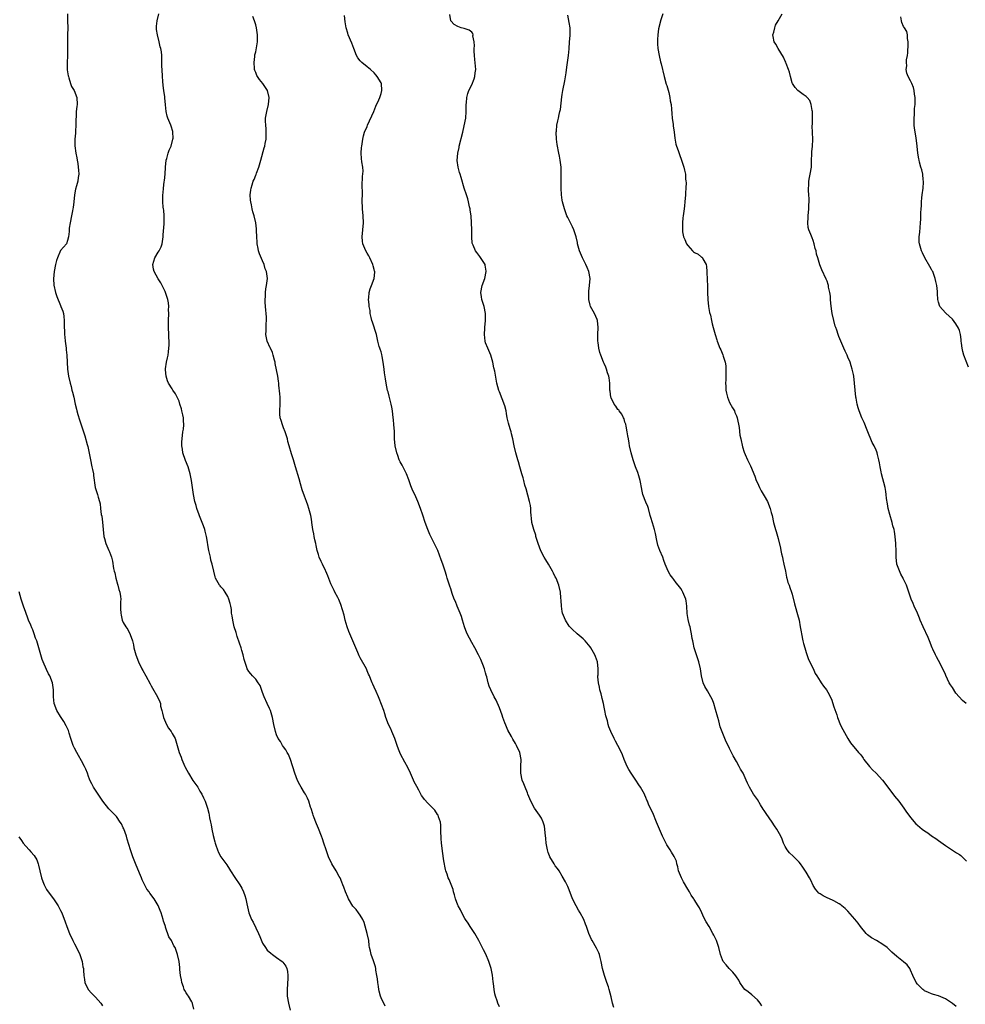
# Model space of a CAD drawing. Units: inches. Extents: x 2535000 to 2538000, y 1545000 to 1548000.
# Drawn here: x 2536737 to 2537009, y 1546701 to 1546983 of the extents above; entities that cross this region are included whole.
import ezdxf

# ---------------------------------------------------------------- set-up
doc = ezdxf.new("R2010")
doc.units = ezdxf.units.IN
doc.header["$MEASUREMENT"] = 0
doc.layers.add('LD25351545_10ft', color=53, linetype='Continuous')

msp = doc.modelspace()

# ---------------------------------------------------------------- linework, layer by layer
at = {"layer": 'LD25351545_10ft'}
for points, elevation in [([(2536750.98, 1546985), (2536750.95, 1546983), (2536751.07, 1546981), (2536751.02, 1546978.98), (2536750.99, 1546977.01), (2536751.02, 1546974.98), (2536750.99, 1546973), (2536750.9, 1546970.9), (2536750.93, 1546968.93), (2536751.18, 1546967.18), (2536751.23, 1546967), (2536751.37, 1546966.63), (2536751.87, 1546965), (2536752.16, 1546964.16), (2536752.85, 1546963), (2536753.66, 1546961), (2536753.79, 1546959), (2536753.64, 1546958.36), (2536753.51, 1546957), (2536753.5, 1546955.5), (2536753.36, 1546954.64), (2536753.4, 1546953), (2536753.31, 1546951.31), (2536753.24, 1546950.76), (2536753.08, 1546949), (2536753.06, 1546947.06), (2536753.35, 1546945), (2536753.62, 1546943.62), (2536753.78, 1546943), (2536753.95, 1546942.05), (2536754.09, 1546941), (2536754.16, 1546940.16), (2536754.21, 1546939), (2536754.03, 1546937.97), (2536753.97, 1546937), (2536753.61, 1546935.61), (2536753.3, 1546934.7), (2536753, 1546933.03), (2536752.83, 1546931), (2536752.59, 1546929.41), (2536752.54, 1546929), (2536752.43, 1546928.43), (2536752.11, 1546927), (2536751.71, 1546925), (2536751.47, 1546923.47), (2536751.43, 1546923), (2536751.46, 1546922.54), (2536751.23, 1546921), (2536751, 1546919.93), (2536750.65, 1546919), (2536749, 1546917.1), (2536748.96, 1546917.04), (2536748.11, 1546915), (2536747.84, 1546914.16), (2536747.55, 1546913), (2536747.11, 1546911), (2536746.93, 1546908.93), (2536747.09, 1546907.09), (2536747.57, 1546905), (2536747.9, 1546903.9), (2536749, 1546901.23), (2536749.11, 1546901), (2536749.62, 1546899.62), (2536749.8, 1546899), (2536749.89, 1546898.11), (2536750.04, 1546897), (2536750.06, 1546896.06), (2536750.05, 1546895), (2536750.11, 1546894.11), (2536750.12, 1546893), (2536750.23, 1546892.23), (2536750.31, 1546891), (2536750.56, 1546889), (2536750.58, 1546888.58), (2536750.76, 1546887), (2536750.98, 1546883), (2536751.25, 1546881), (2536751.71, 1546879), (2536752.02, 1546877.98), (2536752.27, 1546877), (2536752.39, 1546876.39), (2536752.78, 1546875), (2536753.2, 1546873), (2536753.52, 1546871.52), (2536753.67, 1546871), (2536753.99, 1546870.01), (2536754.42, 1546868.42), (2536754.91, 1546867), (2536755.53, 1546865), (2536755.91, 1546863.91), (2536756.6, 1546861.4), (2536756.78, 1546860.78), (2536757.54, 1546857), (2536758.01, 1546855), (2536758.16, 1546854.16), (2536758.42, 1546853), (2536758.45, 1546852.45), (2536758.97, 1546849), (2536759.57, 1546847), (2536759.76, 1546846.24), (2536760.15, 1546845), (2536760.32, 1546844.32), (2536760.46, 1546843), (2536760.69, 1546841.31), (2536760.8, 1546840.8), (2536761.05, 1546839.05), (2536761.23, 1546837), (2536761.42, 1546835), (2536761.59, 1546834.41), (2536761.96, 1546833), (2536762.25, 1546832.25), (2536762.84, 1546831), (2536763, 1546830.61), (2536763.6, 1546829), (2536763.91, 1546827.91), (2536764.22, 1546825.78), (2536764.4, 1546825), (2536764.53, 1546824.53), (2536764.86, 1546823), (2536765.33, 1546821.33), (2536765.44, 1546821), (2536765.72, 1546819.72), (2536765.98, 1546819), (2536766.2, 1546817.8), (2536766.26, 1546817), (2536766.21, 1546816.21), (2536766.24, 1546814.24), (2536766.28, 1546813), (2536766.39, 1546812.39), (2536766.69, 1546811), (2536767, 1546810.33), (2536767.72, 1546809), (2536768.27, 1546808.27), (2536769, 1546806.89), (2536769.64, 1546805), (2536769.9, 1546803.9), (2536770.07, 1546803), (2536770.58, 1546801), (2536771.36, 1546799), (2536772.36, 1546797), (2536772.56, 1546796.56), (2536773.46, 1546795), (2536774.69, 1546792.69), (2536775, 1546792.15), (2536775.4, 1546791.4), (2536776.77, 1546789), (2536777.5, 1546787.5), (2536777.63, 1546787), (2536777.68, 1546786.32), (2536778.02, 1546785), (2536778.25, 1546784.25), (2536778.51, 1546783), (2536779.44, 1546781), (2536779.97, 1546779.97), (2536780.71, 1546779), (2536781, 1546778.44), (2536781.84, 1546777), (2536782.5, 1546775), (2536783.06, 1546773), (2536783.61, 1546771.61), (2536783.8, 1546771), (2536784.64, 1546769), (2536784.76, 1546768.76), (2536785.71, 1546767), (2536786.98, 1546764.98), (2536787.78, 1546763.78), (2536788.36, 1546763), (2536789, 1546761.92), (2536789.57, 1546761), (2536790.01, 1546760.01), (2536790.49, 1546759), (2536791.18, 1546757), (2536791.57, 1546755.57), (2536791.66, 1546755), (2536791.74, 1546754.26), (2536792.03, 1546753), (2536792.23, 1546752.23), (2536792.42, 1546751), (2536792.81, 1546749.19), (2536793.29, 1546747.29), (2536793.37, 1546747), (2536793.59, 1546746.41), (2536794.03, 1546745), (2536794.31, 1546744.31), (2536795.03, 1546743.03), (2536796.73, 1546740.73), (2536797.52, 1546739.52), (2536797.81, 1546739), (2536799, 1546737.08), (2536800.48, 1546735), (2536801, 1546734.08), (2536801.53, 1546733), (2536801.91, 1546731.91), (2536802.16, 1546731), (2536802.47, 1546729.53), (2536802.67, 1546728.67), (2536803.01, 1546727), (2536803.78, 1546725), (2536804.24, 1546724.24), (2536805.8, 1546721), (2536806.17, 1546720.17), (2536806.74, 1546718.74), (2536807, 1546718.21), (2536807.77, 1546717), (2536808.28, 1546716.28), (2536809.35, 1546715.35), (2536809.86, 1546715), (2536811, 1546714.13), (2536812.58, 1546713), (2536812.78, 1546712.78), (2536813.63, 1546711.63), (2536813.93, 1546711), (2536814.13, 1546710.13), (2536814.24, 1546709), (2536814.23, 1546708.23), (2536814, 1546705), (2536814.02, 1546704.02), (2536814.05, 1546703), (2536814.39, 1546701), (2536814.93, 1546699)], 8040), ([(2536842.13, 1546700.13), (2536841, 1546702.56), (2536840.84, 1546703), (2536840.49, 1546704.49), (2536840.35, 1546705), (2536840.21, 1546705.79), (2536840.06, 1546707), (2536840, 1546708), (2536839.82, 1546709), (2536839.52, 1546710.48), (2536839.48, 1546711), (2536839.42, 1546711.42), (2536839, 1546712.58), (2536838.91, 1546712.91), (2536838.78, 1546713.22), (2536838.16, 1546715), (2536837.95, 1546715.95), (2536837.67, 1546717), (2536837.59, 1546717.59), (2536837.45, 1546719), (2536837.02, 1546721), (2536836.16, 1546724.16), (2536835.76, 1546725), (2536835, 1546726.3), (2536834.55, 1546727), (2536833.87, 1546727.87), (2536833, 1546728.81), (2536832.92, 1546728.92), (2536831.69, 1546731), (2536831.48, 1546731.48), (2536830.76, 1546733), (2536830.31, 1546734.31), (2536830, 1546735), (2536829.76, 1546735.76), (2536829.22, 1546737), (2536829, 1546737.43), (2536828.12, 1546739), (2536826.88, 1546741), (2536825.91, 1546743), (2536825.2, 1546745), (2536824.58, 1546747), (2536824.18, 1546748.18), (2536823.88, 1546749), (2536823, 1546751.17), (2536822.49, 1546752.49), (2536822.27, 1546753), (2536821.77, 1546754.23), (2536821.48, 1546755), (2536821.37, 1546755.37), (2536820.9, 1546756.9), (2536820.76, 1546757.24), (2536820.22, 1546759), (2536819.85, 1546759.85), (2536819.29, 1546761), (2536819, 1546761.43), (2536818.08, 1546763), (2536817.65, 1546763.65), (2536816.96, 1546764.96), (2536816.19, 1546767), (2536815.01, 1546771.01), (2536814.41, 1546772.41), (2536814.06, 1546773), (2536813.7, 1546773.7), (2536813, 1546774.6), (2536812.74, 1546775), (2536812.09, 1546776.09), (2536811.5, 1546777), (2536811, 1546778.02), (2536810.67, 1546779), (2536810.24, 1546781), (2536809.87, 1546783), (2536809.68, 1546783.68), (2536809.26, 1546785), (2536809, 1546785.6), (2536808.31, 1546787), (2536807.42, 1546789), (2536807, 1546790.19), (2536806.8, 1546790.8), (2536806.24, 1546792.24), (2536805.74, 1546793), (2536805, 1546794.01), (2536804.08, 1546795), (2536803.6, 1546795.6), (2536803, 1546796.24), (2536802.56, 1546797), (2536802.36, 1546797.64), (2536801.66, 1546799.66), (2536801.37, 1546801), (2536801, 1546802.23), (2536800.8, 1546803), (2536800.39, 1546804.39), (2536799.68, 1546806.32), (2536799.47, 1546807), (2536799.38, 1546807.38), (2536798.84, 1546809), (2536798.41, 1546811), (2536798.24, 1546812.24), (2536798.1, 1546813), (2536798.01, 1546814.01), (2536797.82, 1546815), (2536797.72, 1546815.72), (2536797.34, 1546817), (2536797, 1546817.71), (2536796.25, 1546819), (2536795.73, 1546819.73), (2536795, 1546820.55), (2536794.81, 1546820.81), (2536794.64, 1546821), (2536793.49, 1546823), (2536793.38, 1546823.38), (2536792.94, 1546825), (2536792.54, 1546827), (2536792.14, 1546828.14), (2536792.01, 1546829), (2536791.79, 1546830.21), (2536791.55, 1546831), (2536791.46, 1546831.46), (2536791, 1546834.48), (2536790.9, 1546835), (2536790.51, 1546836.51), (2536790.38, 1546837), (2536790.03, 1546838.03), (2536789.47, 1546839.47), (2536788.87, 1546840.87), (2536788.76, 1546841.24), (2536788.13, 1546843), (2536787.88, 1546843.88), (2536787.57, 1546845), (2536787.18, 1546847), (2536786.58, 1546851), (2536786.2, 1546853), (2536785.6, 1546855), (2536784.82, 1546856.82), (2536784.11, 1546859), (2536784, 1546860), (2536783.83, 1546861), (2536783.81, 1546862.19), (2536783.86, 1546863), (2536784.12, 1546865), (2536784.24, 1546865.76), (2536784.36, 1546867), (2536784.26, 1546868.26), (2536784.26, 1546869), (2536784.08, 1546869.92), (2536783.83, 1546871), (2536783.66, 1546871.66), (2536783.27, 1546873), (2536783, 1546873.82), (2536782.45, 1546875), (2536781.97, 1546875.97), (2536781.24, 1546877), (2536781, 1546877.4), (2536779.97, 1546879), (2536779.66, 1546879.66), (2536779.26, 1546881), (2536779.15, 1546882.85), (2536779.13, 1546883), (2536779.14, 1546883.14), (2536779.43, 1546885), (2536779.73, 1546886.27), (2536779.85, 1546887), (2536779.96, 1546887.96), (2536780.1, 1546889), (2536780.14, 1546889.86), (2536780.15, 1546891), (2536780.1, 1546892.1), (2536780.09, 1546893), (2536780.02, 1546895), (2536780.02, 1546896.02), (2536779.98, 1546897), (2536780.03, 1546899), (2536780.01, 1546900.01), (2536780.07, 1546901), (2536780, 1546902), (2536779.83, 1546903), (2536779.61, 1546903.61), (2536779.15, 1546905), (2536779, 1546905.28), (2536778.18, 1546907), (2536777.77, 1546907.77), (2536777, 1546908.9), (2536775.89, 1546911), (2536775.71, 1546911.71), (2536775.44, 1546913), (2536776.01, 1546915), (2536777, 1546916.63), (2536777.25, 1546917), (2536777.87, 1546918.13), (2536778.14, 1546919), (2536778.33, 1546920.33), (2536778.45, 1546921), (2536778.46, 1546921.54), (2536778.74, 1546924.74), (2536778.74, 1546925), (2536778.71, 1546925.29), (2536778.76, 1546927), (2536778.64, 1546928.64), (2536778.56, 1546929), (2536778.47, 1546929.53), (2536778.33, 1546931), (2536778.31, 1546932.31), (2536778.32, 1546933), (2536778.42, 1546933.58), (2536778.52, 1546935), (2536778.74, 1546936.74), (2536778.83, 1546937.17), (2536778.98, 1546939), (2536779.08, 1546941), (2536779.32, 1546943), (2536779.5, 1546943.5), (2536779.92, 1546945), (2536780.17, 1546945.83), (2536780.73, 1546947), (2536781.25, 1546949), (2536781.27, 1546949.27), (2536781.22, 1546951), (2536781.2, 1546951.2), (2536780.75, 1546952.75), (2536780.61, 1546953), (2536780.31, 1546953.69), (2536779.76, 1546955), (2536779.59, 1546955.59), (2536779.3, 1546957), (2536779.15, 1546958.85), (2536778.89, 1546960.89), (2536778.88, 1546961.12), (2536778.61, 1546963), (2536778.43, 1546964.43), (2536778.34, 1546965.66), (2536778.22, 1546967), (2536778.13, 1546969), (2536778.1, 1546969.9), (2536778.1, 1546971), (2536778.05, 1546972.05), (2536778.02, 1546973), (2536777.94, 1546974.06), (2536777.78, 1546975), (2536777.56, 1546975.56), (2536777.32, 1546977), (2536776.79, 1546979), (2536776.52, 1546980.52), (2536776.5, 1546981), (2536776.53, 1546981.47), (2536776.69, 1546983), (2536777.21, 1546985)], 8050), ([(2536875, 1546699.98), (2536874.51, 1546701), (2536874.27, 1546701.73), (2536873.81, 1546703), (2536873.67, 1546703.67), (2536873.45, 1546705), (2536873.28, 1546706.72), (2536873.19, 1546707.19), (2536872.96, 1546709.04), (2536872.55, 1546711), (2536871.93, 1546713), (2536871.05, 1546715.05), (2536870.38, 1546716.38), (2536869.72, 1546717.72), (2536869.03, 1546719.03), (2536867.92, 1546721), (2536866.58, 1546723), (2536865.96, 1546723.96), (2536865.22, 1546725), (2536865, 1546725.38), (2536864.17, 1546727), (2536863.79, 1546727.79), (2536863.08, 1546729), (2536863, 1546729.17), (2536862.31, 1546731), (2536862.08, 1546732.08), (2536861.78, 1546733), (2536861.66, 1546733.66), (2536861.1, 1546735.1), (2536860.52, 1546736.52), (2536860.28, 1546737), (2536859.93, 1546738.07), (2536859.58, 1546739), (2536859.44, 1546739.44), (2536859, 1546741.91), (2536858.63, 1546744.63), (2536858.5, 1546745.5), (2536858.33, 1546747), (2536858.28, 1546748.28), (2536858.2, 1546749), (2536858.16, 1546749.84), (2536858.19, 1546751), (2536858.15, 1546752.15), (2536858.02, 1546753), (2536857.46, 1546754.54), (2536857.34, 1546755), (2536857.23, 1546755.23), (2536856.38, 1546756.38), (2536855, 1546757.84), (2536854.41, 1546758.41), (2536853.46, 1546759.46), (2536853, 1546760.13), (2536852.62, 1546760.62), (2536851.8, 1546762.2), (2536851.21, 1546763.21), (2536850.53, 1546764.53), (2536850.34, 1546765), (2536849.42, 1546767), (2536849.31, 1546767.31), (2536849, 1546768.03), (2536848.68, 1546768.68), (2536847.83, 1546770.17), (2536846.54, 1546772.54), (2536846.38, 1546773), (2536845.97, 1546773.97), (2536845.65, 1546775), (2536844.95, 1546776.95), (2536844.06, 1546779), (2536843.75, 1546779.75), (2536843.11, 1546781), (2536842.4, 1546783), (2536842.08, 1546784.08), (2536841.76, 1546785), (2536840.44, 1546788.44), (2536840.21, 1546789), (2536839.55, 1546790.45), (2536839, 1546791.77), (2536838.62, 1546792.62), (2536838.41, 1546793), (2536838.08, 1546793.92), (2536837.64, 1546795), (2536837.42, 1546795.42), (2536837, 1546796.4), (2536836.77, 1546797), (2536835, 1546800.12), (2536834.69, 1546800.69), (2536834.3, 1546801.7), (2536832.9, 1546805), (2536832.01, 1546807), (2536831.74, 1546807.74), (2536831.23, 1546809), (2536830.67, 1546811), (2536830.37, 1546812.37), (2536829.96, 1546813.96), (2536829.48, 1546815.48), (2536828.88, 1546816.88), (2536828.56, 1546817.44), (2536827.74, 1546819), (2536827.52, 1546819.52), (2536826.77, 1546821), (2536826.6, 1546821.4), (2536825.73, 1546823.73), (2536825.12, 1546825), (2536825, 1546825.21), (2536824.17, 1546827), (2536823.78, 1546827.78), (2536823.26, 1546829), (2536823, 1546829.78), (2536822.68, 1546831), (2536822.4, 1546832.4), (2536822.22, 1546833), (2536821.94, 1546834.06), (2536821.79, 1546835), (2536821.71, 1546835.71), (2536821.42, 1546837), (2536821.15, 1546839), (2536821.12, 1546839.12), (2536821, 1546839.96), (2536820.83, 1546841), (2536820.3, 1546843), (2536819.95, 1546843.95), (2536819.59, 1546845), (2536819, 1546846.53), (2536818.34, 1546848.34), (2536817.91, 1546850.09), (2536817.48, 1546851.48), (2536816.46, 1546855), (2536815.85, 1546857), (2536815.29, 1546858.71), (2536814.6, 1546861), (2536814.27, 1546862.27), (2536814.11, 1546863), (2536813.84, 1546863.84), (2536813.5, 1546865), (2536813, 1546866.17), (2536812.68, 1546867), (2536812.28, 1546868.28), (2536812.04, 1546869), (2536811.95, 1546870.05), (2536811.89, 1546871), (2536812.06, 1546873), (2536812.06, 1546873.94), (2536812.03, 1546875), (2536811.96, 1546875.96), (2536811.63, 1546878.37), (2536811.6, 1546879), (2536811.53, 1546879.53), (2536811.31, 1546881), (2536811, 1546882.81), (2536810.63, 1546884.63), (2536810.57, 1546885), (2536810.39, 1546885.61), (2536810.04, 1546887), (2536809.8, 1546887.8), (2536809.22, 1546889), (2536809.17, 1546889.17), (2536808.32, 1546891), (2536807.91, 1546893), (2536808.01, 1546893.99), (2536808.02, 1546895), (2536808.02, 1546896.02), (2536808.11, 1546897), (2536808.07, 1546897.93), (2536807.83, 1546901), (2536807.76, 1546902.24), (2536807.76, 1546903), (2536807.84, 1546903.84), (2536807.83, 1546905), (2536807.9, 1546906.09), (2536808.11, 1546907), (2536808.32, 1546908.32), (2536808.39, 1546909), (2536808.34, 1546909.66), (2536808.12, 1546911), (2536807.76, 1546911.76), (2536807.43, 1546913), (2536807, 1546914.05), (2536806.08, 1546916.08), (2536805.83, 1546917), (2536805.67, 1546917.67), (2536805.43, 1546919), (2536805.41, 1546919.41), (2536805.31, 1546921), (2536805.24, 1546922.76), (2536805.24, 1546923.24), (2536805, 1546925), (2536804.53, 1546927), (2536804.17, 1546928.17), (2536804.01, 1546929), (2536803.83, 1546930.17), (2536803.59, 1546931), (2536803.49, 1546931.49), (2536803.43, 1546933), (2536803.63, 1546934.37), (2536803.66, 1546935), (2536803.95, 1546935.95), (2536804.31, 1546937), (2536804.53, 1546937.47), (2536805, 1546938.65), (2536805.11, 1546938.89), (2536805.22, 1546939.22), (2536805.88, 1546941), (2536806.48, 1546943), (2536807.47, 1546946.53), (2536807.62, 1546947), (2536807.75, 1546947.75), (2536808.01, 1546949), (2536808.03, 1546949.97), (2536808.03, 1546951), (2536807.99, 1546951.99), (2536807.88, 1546953), (2536807.81, 1546954.19), (2536807.85, 1546955), (2536808.04, 1546956.04), (2536808.16, 1546957), (2536808.65, 1546959), (2536808.85, 1546961), (2536808.36, 1546963), (2536807.85, 1546963.85), (2536807.06, 1546965), (2536806.12, 1546966.12), (2536805.32, 1546967.32), (2536805, 1546968.19), (2536804.76, 1546968.76), (2536804.7, 1546969), (2536804.69, 1546969.31), (2536804.52, 1546971), (2536804.74, 1546972.74), (2536804.77, 1546973.23), (2536805, 1546974.12), (2536805.27, 1546975.27), (2536805.52, 1546977), (2536805.49, 1546978.51), (2536805.51, 1546979), (2536805.23, 1546981), (2536805, 1546981.87), (2536804.67, 1546983), (2536804.22, 1546984.22)], 8060), ([(2536907.78, 1546699.78), (2536907.4, 1546701), (2536907, 1546702.83), (2536906.49, 1546705), (2536906.26, 1546705.74), (2536905.82, 1546707), (2536905.58, 1546707.58), (2536905.1, 1546709), (2536904.56, 1546711), (2536904.2, 1546713), (2536903.89, 1546714.11), (2536903.69, 1546715), (2536903.5, 1546715.5), (2536902.84, 1546716.84), (2536901.54, 1546719), (2536901.35, 1546719.35), (2536900.62, 1546721), (2536899.93, 1546723), (2536899.67, 1546723.67), (2536899.21, 1546725), (2536898.15, 1546727), (2536897.68, 1546727.68), (2536896.96, 1546728.96), (2536895.97, 1546731), (2536895, 1546733.54), (2536894.56, 1546734.56), (2536893.9, 1546735.9), (2536893, 1546737.53), (2536892.09, 1546739), (2536891.65, 1546739.65), (2536891, 1546740.47), (2536890.65, 1546741), (2536889.47, 1546743), (2536889.31, 1546743.31), (2536889, 1546744.26), (2536888.78, 1546745), (2536888.42, 1546747), (2536888.3, 1546748.3), (2536888.11, 1546749.89), (2536888.03, 1546751), (2536887.87, 1546751.86), (2536887.56, 1546753), (2536887, 1546754.13), (2536886.5, 1546755), (2536885.04, 1546757.04), (2536883.96, 1546759), (2536883.7, 1546759.7), (2536883.15, 1546761), (2536883, 1546761.41), (2536882.35, 1546763), (2536881.97, 1546763.97), (2536881.52, 1546765), (2536881.07, 1546767), (2536881.15, 1546769), (2536881.25, 1546771), (2536880.82, 1546773), (2536879.88, 1546775), (2536879.54, 1546775.54), (2536878.82, 1546776.82), (2536878.42, 1546777.58), (2536877.37, 1546779.37), (2536877, 1546780.33), (2536876.78, 1546780.78), (2536876.54, 1546781.46), (2536875.96, 1546783), (2536875.74, 1546783.74), (2536875, 1546785.81), (2536873.99, 1546787.99), (2536873.47, 1546789), (2536872.51, 1546791), (2536872.05, 1546792.05), (2536871.74, 1546793), (2536871.32, 1546794.68), (2536871.17, 1546795.17), (2536871, 1546795.86), (2536870.67, 1546797), (2536870.22, 1546798.22), (2536869.66, 1546799.66), (2536869, 1546801), (2536867.92, 1546803), (2536867, 1546804.58), (2536865.7, 1546807), (2536865.51, 1546807.51), (2536865, 1546808.75), (2536864.92, 1546809), (2536864.4, 1546811), (2536864.06, 1546812.05), (2536863.71, 1546813), (2536862.81, 1546815), (2536862.35, 1546816.35), (2536862.02, 1546817), (2536861.41, 1546818.59), (2536861.24, 1546819.24), (2536861, 1546819.91), (2536860.75, 1546820.75), (2536860.65, 1546821), (2536860.01, 1546823), (2536859.74, 1546823.74), (2536859.37, 1546825), (2536858.73, 1546827), (2536858.29, 1546828.29), (2536857.25, 1546831), (2536857, 1546831.55), (2536856.52, 1546832.52), (2536855.25, 1546835), (2536855, 1546835.56), (2536854.42, 1546837), (2536853.69, 1546839), (2536852.95, 1546841.05), (2536852.28, 1546843), (2536851.55, 1546845), (2536850.64, 1546847), (2536850.11, 1546848.11), (2536849.55, 1546849.55), (2536849, 1546851.21), (2536848.25, 1546853), (2536847, 1546855.49), (2536846.44, 1546856.44), (2536846.2, 1546857), (2536845.8, 1546858.2), (2536845.49, 1546859), (2536845.08, 1546861), (2536844.88, 1546863), (2536844.81, 1546865.19), (2536844.69, 1546867), (2536844.52, 1546868.52), (2536844.49, 1546869), (2536844.26, 1546871), (2536844.05, 1546872.05), (2536843.89, 1546873), (2536843.52, 1546874.48), (2536843.28, 1546875.28), (2536843, 1546876.45), (2536842.88, 1546876.88), (2536842.44, 1546879), (2536842.23, 1546880.23), (2536842.01, 1546881.99), (2536841.85, 1546883), (2536841.63, 1546885), (2536841.32, 1546886.68), (2536841.25, 1546887.25), (2536841, 1546887.98), (2536840.77, 1546888.77), (2536840.66, 1546889), (2536840.49, 1546889.51), (2536840.08, 1546891), (2536839.67, 1546893), (2536838.5, 1546896.5), (2536838.35, 1546897), (2536838.13, 1546897.87), (2536837.87, 1546899), (2536837.82, 1546899.82), (2536837.58, 1546901), (2536837.6, 1546901.6), (2536837.42, 1546903), (2536837.48, 1546903.48), (2536837.55, 1546905), (2536837.9, 1546906.1), (2536838.22, 1546907), (2536839.03, 1546909), (2536839.18, 1546910.82), (2536839.16, 1546911), (2536839.12, 1546911.12), (2536839, 1546911.59), (2536838.68, 1546912.68), (2536838.64, 1546913), (2536837.73, 1546915), (2536837.49, 1546915.49), (2536837, 1546916.25), (2536836.61, 1546917), (2536835.77, 1546919), (2536835.7, 1546919.7), (2536835.53, 1546921), (2536835.94, 1546925), (2536835.87, 1546927), (2536835.67, 1546929), (2536835.58, 1546931.58), (2536835.62, 1546933), (2536835.64, 1546934.36), (2536835.6, 1546935), (2536835.6, 1546935.6), (2536835.66, 1546938.34), (2536835.81, 1546939.81), (2536835.73, 1546941), (2536835.45, 1546942.55), (2536835.42, 1546943.42), (2536835.25, 1546945), (2536835.42, 1546946.58), (2536835.44, 1546947), (2536835.75, 1546949), (2536835.99, 1546950.01), (2536836.26, 1546951), (2536837, 1546952.63), (2536837.13, 1546953), (2536838.93, 1546957), (2536839.51, 1546958.49), (2536840.35, 1546960.35), (2536840.62, 1546961), (2536840.71, 1546961.29), (2536841, 1546962.12), (2536841.25, 1546963), (2536841.08, 1546965), (2536841, 1546965.16), (2536839.91, 1546967), (2536839.48, 1546967.48), (2536839, 1546968.01), (2536837.97, 1546969), (2536837, 1546969.74), (2536835.49, 1546971), (2536835.24, 1546971.24), (2536835, 1546971.5), (2536834.32, 1546972.32), (2536833.93, 1546973), (2536833.15, 1546975), (2536832.6, 1546976.6), (2536831.57, 1546979), (2536831.42, 1546979.42), (2536830.94, 1546980.94), (2536830.67, 1546982.67), (2536830.5, 1546984.5)], 8070), ([(2536950.29, 1546700.29), (2536949.82, 1546701), (2536949.47, 1546701.47), (2536949, 1546702.01), (2536947.44, 1546703.44), (2536946.32, 1546704.32), (2536945.41, 1546705), (2536945, 1546705.45), (2536944.01, 1546707), (2536943.64, 1546707.64), (2536943, 1546708.6), (2536942.86, 1546708.86), (2536941.97, 1546709.97), (2536940.93, 1546711), (2536940.01, 1546712.01), (2536939.23, 1546713), (2536939, 1546713.49), (2536938.45, 1546715), (2536937.92, 1546717), (2536937.23, 1546719), (2536936.52, 1546720.52), (2536936.26, 1546721), (2536935.13, 1546723), (2536934.33, 1546724.33), (2536933.64, 1546725.64), (2536933.02, 1546727), (2536932.35, 1546728.35), (2536932.04, 1546729), (2536930.83, 1546730.82), (2536930.75, 1546731), (2536930, 1546732), (2536929.51, 1546733), (2536929, 1546733.78), (2536927.83, 1546735.83), (2536927.2, 1546737), (2536926.37, 1546739), (2536926.17, 1546740.17), (2536925.86, 1546741), (2536925.75, 1546741.75), (2536925.14, 1546743.14), (2536924.38, 1546744.38), (2536923.96, 1546745), (2536923, 1546746.51), (2536922.16, 1546748.16), (2536921.81, 1546749), (2536920.92, 1546751), (2536920.06, 1546753), (2536919, 1546755.63), (2536917.89, 1546757.89), (2536917.47, 1546759), (2536917.31, 1546759.31), (2536917, 1546760.04), (2536916.69, 1546760.69), (2536916.59, 1546761), (2536915.48, 1546763), (2536915, 1546763.68), (2536914.15, 1546765), (2536912.77, 1546767), (2536912.13, 1546768.13), (2536911.62, 1546769), (2536910.77, 1546771), (2536910.28, 1546772.28), (2536909.97, 1546773), (2536908.97, 1546775), (2536908.27, 1546776.27), (2536907.86, 1546777), (2536906.9, 1546779), (2536906.37, 1546780.37), (2536906.2, 1546781), (2536905.97, 1546782.03), (2536905.52, 1546783.52), (2536905.23, 1546785), (2536905, 1546786), (2536904.81, 1546787), (2536904.45, 1546788.45), (2536904.35, 1546789), (2536904.15, 1546789.85), (2536903.83, 1546791), (2536903.7, 1546791.7), (2536903.43, 1546793), (2536903.26, 1546794.74), (2536903.26, 1546795), (2536903.3, 1546795.3), (2536903.27, 1546797), (2536903.07, 1546799), (2536902.53, 1546800.53), (2536902.34, 1546801), (2536901.2, 1546803), (2536901, 1546803.27), (2536899.54, 1546805), (2536899, 1546805.59), (2536897.32, 1546807), (2536897, 1546807.33), (2536896.1, 1546808.1), (2536895.17, 1546809), (2536895, 1546809.22), (2536893.95, 1546811), (2536893.1, 1546813), (2536893, 1546813.44), (2536892.76, 1546815), (2536892.65, 1546816.65), (2536892.63, 1546817.37), (2536892.5, 1546819), (2536892.03, 1546821), (2536891.21, 1546823), (2536891, 1546823.41), (2536890.44, 1546824.44), (2536890.17, 1546825), (2536889.01, 1546827.01), (2536888.26, 1546828.26), (2536887.85, 1546829), (2536886.89, 1546830.89), (2536886.1, 1546833), (2536885.64, 1546834.36), (2536885.45, 1546835), (2536885.37, 1546835.37), (2536884.8, 1546837), (2536884.29, 1546839), (2536884.19, 1546840.19), (2536884.06, 1546841), (2536883.96, 1546842.04), (2536883.95, 1546843), (2536883.86, 1546843.86), (2536883.64, 1546845), (2536882.65, 1546848.65), (2536882.28, 1546849.72), (2536881.94, 1546851), (2536881.77, 1546851.77), (2536881.39, 1546853), (2536880.86, 1546855), (2536880.41, 1546856.41), (2536880.26, 1546857), (2536879.65, 1546859), (2536879.21, 1546861), (2536878.85, 1546863), (2536878.45, 1546864.45), (2536878.33, 1546865), (2536878.08, 1546865.92), (2536877.54, 1546867.54), (2536877.22, 1546869), (2536877, 1546870.27), (2536876.86, 1546871), (2536876.51, 1546872.51), (2536875, 1546876.49), (2536874.84, 1546876.84), (2536874.26, 1546879), (2536873.6, 1546882.4), (2536873.38, 1546883.38), (2536873.07, 1546885), (2536872.47, 1546887), (2536871.61, 1546889), (2536871, 1546890.58), (2536870.87, 1546891), (2536870.68, 1546893), (2536870.8, 1546894.8), (2536870.8, 1546895), (2536870.96, 1546896.96), (2536870.95, 1546899), (2536870.56, 1546901), (2536870.16, 1546902.16), (2536869.93, 1546903), (2536869.78, 1546903.78), (2536869.63, 1546905), (2536869.98, 1546907), (2536870.73, 1546909), (2536871.19, 1546911), (2536871.17, 1546911.17), (2536870.87, 1546912.87), (2536870.83, 1546913), (2536869.32, 1546915.32), (2536868.47, 1546916.47), (2536868.05, 1546917), (2536867.4, 1546918.6), (2536867.22, 1546919), (2536867.17, 1546919.17), (2536867.07, 1546921), (2536867.05, 1546922.95), (2536867.04, 1546923.04), (2536866.95, 1546925.05), (2536866.81, 1546927), (2536866.61, 1546928.61), (2536866.55, 1546929), (2536866.39, 1546929.61), (2536866.1, 1546931), (2536865.87, 1546931.87), (2536865.49, 1546933), (2536864.84, 1546935), (2536863.94, 1546938.06), (2536863.66, 1546939), (2536863.49, 1546939.49), (2536863.12, 1546941), (2536862.88, 1546942.88), (2536863.01, 1546945), (2536863.38, 1546946.62), (2536863.42, 1546947), (2536864.45, 1546951), (2536864.89, 1546952.89), (2536865.28, 1546955), (2536865.42, 1546957), (2536865.44, 1546959), (2536865.49, 1546959.49), (2536865.58, 1546961), (2536865.88, 1546962.12), (2536866.16, 1546963), (2536867, 1546964.62), (2536867.7, 1546966.3), (2536867.91, 1546967), (2536868.04, 1546968.04), (2536868.2, 1546969), (2536867.93, 1546971.93), (2536867.77, 1546973), (2536867.69, 1546974.31), (2536867.72, 1546975), (2536867.84, 1546975.84), (2536867.75, 1546977), (2536867.37, 1546978.63), (2536867.4, 1546979), (2536867.32, 1546979.32), (2536867, 1546979.69), (2536866.3, 1546980.3), (2536864.81, 1546980.81), (2536863.95, 1546981), (2536863, 1546981.31), (2536861.96, 1546981.96), (2536861, 1546983), (2536860.76, 1546984.76)], 8080), ([(2537006.1, 1546700.1), (2537005, 1546700.97), (2537003, 1546702.27), (2537001, 1546703.11), (2536999.56, 1546703.56), (2536999, 1546703.71), (2536998.09, 1546704.09), (2536997, 1546704.59), (2536996.76, 1546704.76), (2536996.5, 1546705), (2536995, 1546706.48), (2536994.63, 1546707), (2536993.61, 1546709), (2536993, 1546710.46), (2536992.73, 1546711), (2536992.03, 1546712.03), (2536990.94, 1546712.94), (2536989, 1546714.39), (2536987.64, 1546715.64), (2536987, 1546716.27), (2536986.22, 1546717), (2536985, 1546717.89), (2536983.16, 1546719), (2536981.76, 1546719.76), (2536980.6, 1546720.6), (2536980.22, 1546721), (2536978.65, 1546723), (2536977.95, 1546723.95), (2536977, 1546725.15), (2536975, 1546727.39), (2536974.19, 1546728.19), (2536973.3, 1546729), (2536973, 1546729.24), (2536972.47, 1546729.53), (2536971, 1546730.38), (2536970.58, 1546730.58), (2536969, 1546731.27), (2536967.85, 1546731.85), (2536967, 1546732.37), (2536966.65, 1546732.65), (2536965.71, 1546733.71), (2536965, 1546734.8), (2536964.32, 1546736.32), (2536963.97, 1546737), (2536963, 1546738.65), (2536962.06, 1546740.06), (2536961.39, 1546741), (2536961, 1546741.51), (2536959.25, 1546743.25), (2536958.21, 1546744.21), (2536957.56, 1546745), (2536957, 1546746), (2536956.53, 1546747), (2536956.1, 1546748.1), (2536955.74, 1546749), (2536955, 1546750.29), (2536954.61, 1546751), (2536953.91, 1546751.91), (2536953.24, 1546753), (2536951.49, 1546755.49), (2536951, 1546756.32), (2536950.7, 1546756.7), (2536949.91, 1546757.91), (2536949, 1546759.46), (2536947.94, 1546761), (2536946.75, 1546763), (2536946.17, 1546764.17), (2536945.83, 1546765), (2536944.89, 1546767), (2536944.15, 1546768.15), (2536943.76, 1546769), (2536943, 1546770.4), (2536942.03, 1546772.03), (2536941.54, 1546773), (2536941.35, 1546773.35), (2536941, 1546774.15), (2536940.6, 1546775), (2536940.06, 1546776.06), (2536939.71, 1546777), (2536938.37, 1546780.37), (2536937.9, 1546782.1), (2536937.62, 1546783), (2536937, 1546785.3), (2536936.48, 1546787), (2536936.09, 1546788.09), (2536935.65, 1546789), (2536934.67, 1546790.67), (2536933.96, 1546791.96), (2536933.46, 1546793), (2536932.94, 1546795), (2536932.69, 1546797), (2536932.22, 1546799), (2536931.51, 1546801), (2536930.88, 1546803), (2536930.58, 1546804.58), (2536930.46, 1546805), (2536930.3, 1546805.7), (2536930.12, 1546807), (2536929.95, 1546807.95), (2536929.7, 1546809), (2536929.54, 1546809.54), (2536929.18, 1546811.18), (2536928.9, 1546812.9), (2536928.74, 1546815), (2536928.54, 1546816.54), (2536928.44, 1546817), (2536927.65, 1546819), (2536927.4, 1546819.4), (2536927, 1546820.02), (2536926.3, 1546821), (2536925.72, 1546821.72), (2536925, 1546822.68), (2536924.72, 1546823), (2536923.97, 1546823.98), (2536923.38, 1546825), (2536922.56, 1546827), (2536922.12, 1546828.12), (2536921.84, 1546829), (2536921.03, 1546831), (2536920.48, 1546832.48), (2536920.35, 1546833), (2536920.16, 1546833.84), (2536919.8, 1546835.8), (2536919.46, 1546837), (2536918.86, 1546838.86), (2536918.42, 1546840.42), (2536918.27, 1546841), (2536917.73, 1546843), (2536917.56, 1546843.56), (2536917, 1546844.86), (2536916.15, 1546847), (2536915.96, 1546847.96), (2536915.71, 1546849), (2536915.45, 1546850.55), (2536915.39, 1546851), (2536915, 1546852.39), (2536914.7, 1546853.3), (2536914.04, 1546855), (2536913.38, 1546857), (2536912.78, 1546859), (2536912.34, 1546861), (2536912.22, 1546861.78), (2536912, 1546863), (2536911.82, 1546863.82), (2536911.67, 1546865), (2536911.34, 1546866.66), (2536911.21, 1546867.21), (2536911, 1546867.81), (2536910.73, 1546868.73), (2536910.61, 1546869), (2536910.08, 1546870.08), (2536909.36, 1546871), (2536909.21, 1546871.21), (2536909, 1546871.42), (2536908.35, 1546872.35), (2536907.88, 1546873), (2536907, 1546874.81), (2536906.93, 1546875), (2536906.73, 1546876.73), (2536906.69, 1546877), (2536906.66, 1546877.34), (2536906.63, 1546879), (2536906.48, 1546880.48), (2536906.38, 1546881), (2536906.02, 1546881.98), (2536905.73, 1546883), (2536905.55, 1546883.55), (2536905, 1546884.66), (2536904.85, 1546885), (2536904.07, 1546887), (2536903.82, 1546887.82), (2536903.5, 1546889), (2536903.3, 1546890.7), (2536903.25, 1546891), (2536903.24, 1546891.24), (2536903.25, 1546893), (2536903.31, 1546895), (2536903.08, 1546897), (2536903, 1546897.21), (2536902.23, 1546899), (2536901.13, 1546901), (2536901, 1546901.4), (2536900.6, 1546903), (2536900.59, 1546905), (2536900.63, 1546905.37), (2536900.85, 1546907), (2536901.01, 1546909), (2536900.65, 1546911), (2536900.14, 1546912.14), (2536899.8, 1546913), (2536898.78, 1546915), (2536897.92, 1546917), (2536897.39, 1546919), (2536897.33, 1546919.33), (2536897, 1546921), (2536896.33, 1546923), (2536895.9, 1546923.9), (2536894.56, 1546926.56), (2536894.36, 1546927), (2536893.63, 1546929), (2536893.09, 1546931), (2536893, 1546931.53), (2536892.79, 1546933), (2536892.67, 1546935), (2536892.67, 1546936.67), (2536892.72, 1546939), (2536892.66, 1546941), (2536892.4, 1546943), (2536892.17, 1546944.17), (2536891.99, 1546945), (2536891.52, 1546947.52), (2536891.35, 1546949), (2536891.27, 1546951), (2536891.31, 1546951.31), (2536891.45, 1546953), (2536891.72, 1546954.28), (2536891.89, 1546955), (2536892.13, 1546956.13), (2536892.35, 1546957), (2536892.47, 1546957.53), (2536892.88, 1546961.12), (2536893, 1546961.84), (2536893.17, 1546963), (2536893.72, 1546965.72), (2536894.1, 1546968.1), (2536894.29, 1546969.71), (2536894.77, 1546973), (2536894.96, 1546974.96), (2536895.11, 1546977), (2536895.26, 1546978.74), (2536895.27, 1546979), (2536895.26, 1546981), (2536895, 1546982.5), (2536894.61, 1546984.61)], 8090), ([(2536921.9, 1546985), (2536921.17, 1546983), (2536921.16, 1546982.84), (2536920.64, 1546980.64), (2536920.45, 1546979), (2536920.37, 1546977.63), (2536920.32, 1546977), (2536920.38, 1546976.38), (2536920.44, 1546975), (2536920.8, 1546973), (2536921.24, 1546971.24), (2536921.36, 1546970.64), (2536922.26, 1546967), (2536922.85, 1546964.85), (2536923, 1546964.39), (2536923.56, 1546962.44), (2536923.9, 1546961), (2536924.01, 1546960.01), (2536924.24, 1546959), (2536924.4, 1546957.6), (2536924.43, 1546956.43), (2536924.58, 1546955), (2536924.82, 1546953.18), (2536924.86, 1546952.86), (2536925.11, 1546951), (2536925.3, 1546949.3), (2536925.62, 1546947.62), (2536925.8, 1546947), (2536926.24, 1546945.76), (2536926.61, 1546944.61), (2536927.2, 1546943), (2536927.86, 1546941), (2536928.11, 1546940.11), (2536928.33, 1546939), (2536928.41, 1546937.59), (2536928.51, 1546937), (2536928.54, 1546936.54), (2536928.5, 1546935), (2536928.39, 1546933.61), (2536928.38, 1546933), (2536928.17, 1546931), (2536928.08, 1546929.92), (2536927.95, 1546929), (2536927.73, 1546927), (2536927.61, 1546926.39), (2536927.51, 1546925), (2536927.54, 1546923.54), (2536927.48, 1546923), (2536927.55, 1546922.45), (2536927.85, 1546921), (2536928.18, 1546920.18), (2536928.68, 1546919), (2536929, 1546918.5), (2536930.42, 1546917), (2536930.72, 1546916.72), (2536931, 1546916.49), (2536931.99, 1546915.99), (2536933, 1546915.19), (2536933.13, 1546915.13), (2536933.23, 1546915), (2536933.36, 1546914.64), (2536934.3, 1546913), (2536934.43, 1546912.43), (2536934.5, 1546911), (2536934.57, 1546908.57), (2536934.67, 1546907), (2536934.74, 1546905), (2536934.78, 1546903), (2536934.97, 1546900.97), (2536935.29, 1546899.29), (2536935.51, 1546898.49), (2536935.85, 1546897), (2536936.04, 1546896.04), (2536936.36, 1546895), (2536936.91, 1546893), (2536937.38, 1546891.38), (2536937.5, 1546891), (2536938.28, 1546889), (2536938.54, 1546888.54), (2536939.13, 1546887.13), (2536939.22, 1546886.78), (2536939.77, 1546885), (2536939.95, 1546883.95), (2536940, 1546883), (2536939.95, 1546882.05), (2536939.97, 1546881), (2536939.96, 1546879.96), (2536939.9, 1546879), (2536939.92, 1546878.08), (2536939.98, 1546877), (2536940.14, 1546876.14), (2536940.39, 1546875), (2536941, 1546873.47), (2536941.87, 1546871.87), (2536942.44, 1546871), (2536942.57, 1546870.57), (2536943, 1546869.57), (2536943.22, 1546869), (2536943.75, 1546866.25), (2536944.02, 1546864.02), (2536944.22, 1546863), (2536944.71, 1546860.71), (2536945.18, 1546859.18), (2536945.48, 1546858.52), (2536946.13, 1546857), (2536947, 1546855.23), (2536948.25, 1546852.25), (2536948.71, 1546851), (2536949, 1546850.4), (2536949.61, 1546849), (2536950.11, 1546848.11), (2536951, 1546846.61), (2536951.88, 1546845), (2536952.69, 1546843), (2536953, 1546841.89), (2536953.23, 1546841), (2536953.68, 1546839), (2536954.24, 1546837), (2536954.43, 1546836.43), (2536955, 1546834.41), (2536955.66, 1546831.66), (2536955.76, 1546831), (2536955.96, 1546830.04), (2536956.2, 1546829), (2536956.33, 1546828.33), (2536956.65, 1546827), (2536957.04, 1546825), (2536957.34, 1546823.34), (2536957.46, 1546823), (2536957.74, 1546821.74), (2536958.09, 1546821), (2536958.32, 1546820.32), (2536958.83, 1546819), (2536959, 1546818.44), (2536959.69, 1546815.69), (2536959.84, 1546815), (2536960.55, 1546812.55), (2536960.97, 1546811), (2536961.34, 1546809), (2536961.59, 1546807.59), (2536961.67, 1546807), (2536962.09, 1546805), (2536962.26, 1546804.26), (2536962.61, 1546803), (2536963, 1546801.72), (2536963.68, 1546799.68), (2536965, 1546797.04), (2536965.63, 1546795.63), (2536966.04, 1546795), (2536967, 1546793.44), (2536967.34, 1546793), (2536968.03, 1546792.03), (2536968.81, 1546791), (2536969.61, 1546789.61), (2536969.88, 1546789), (2536970.24, 1546788.24), (2536971, 1546786.1), (2536971.79, 1546783.79), (2536972.03, 1546783), (2536972.87, 1546780.87), (2536973.55, 1546779.55), (2536975, 1546777), (2536975.78, 1546775.78), (2536978.05, 1546773), (2536978.5, 1546772.5), (2536979, 1546771.89), (2536979.36, 1546771.36), (2536979.58, 1546771), (2536981.21, 1546769), (2536982.05, 1546768.05), (2536983.1, 1546767), (2536984.93, 1546765), (2536986.47, 1546763), (2536988.41, 1546760.41), (2536989.57, 1546759), (2536991.05, 1546757), (2536991.85, 1546755.85), (2536992.45, 1546755), (2536993, 1546754.32), (2536994.52, 1546752.52), (2536995, 1546752.1), (2536996.31, 1546751), (2536997, 1546750.48), (2536997.93, 1546749.93), (2536999, 1546749.07), (2537000.28, 1546748.28), (2537001, 1546747.69), (2537003, 1546746.27), (2537006.21, 1546744.21), (2537007, 1546743.69), (2537007.4, 1546743.4), (2537009, 1546741.82)], 8100), ([(2537008.9, 1546787), (2537007.88, 1546787.88), (2537006.92, 1546789), (2537006, 1546790), (2537005, 1546791.61), (2537004.42, 1546792.42), (2537004.1, 1546793), (2537003.1, 1546795.1), (2537003, 1546795.35), (2537002.24, 1546797), (2537001, 1546799.42), (2537000.4, 1546800.4), (2537000.1, 1546801), (2536999.4, 1546802.6), (2536999.21, 1546803), (2536998.44, 1546805), (2536998, 1546806), (2536996.56, 1546809), (2536995.76, 1546811), (2536995.53, 1546811.53), (2536994.93, 1546813), (2536994.01, 1546815), (2536993.74, 1546815.74), (2536993.18, 1546817), (2536993, 1546817.6), (2536992.49, 1546819), (2536992.11, 1546820.11), (2536991.77, 1546821), (2536991, 1546822.72), (2536990.9, 1546822.9), (2536990.87, 1546823), (2536990.15, 1546824.15), (2536989.08, 1546827), (2536988.86, 1546829), (2536988.87, 1546829.13), (2536988.85, 1546831), (2536988.72, 1546832.72), (2536988.74, 1546833), (2536988.56, 1546835), (2536988.39, 1546836.39), (2536988.25, 1546837), (2536987.94, 1546838.06), (2536987.73, 1546839), (2536987, 1546841.28), (2536986.56, 1546843), (2536986.32, 1546844.32), (2536986.1, 1546845.9), (2536986, 1546847), (2536985.9, 1546847.9), (2536985.68, 1546849), (2536984.61, 1546853), (2536984.5, 1546853.5), (2536984.22, 1546855), (2536984.08, 1546856.08), (2536983.89, 1546857), (2536983.53, 1546858.47), (2536983.42, 1546859), (2536983, 1546860.03), (2536982.67, 1546860.67), (2536982.58, 1546861), (2536982, 1546862), (2536980.54, 1546865.46), (2536979.67, 1546867.67), (2536978.98, 1546869), (2536978.21, 1546871), (2536977.9, 1546871.9), (2536977.63, 1546873), (2536977.33, 1546874.67), (2536977.25, 1546875), (2536977.05, 1546877), (2536976.92, 1546879), (2536976.68, 1546881), (2536976.57, 1546881.43), (2536976.24, 1546883), (2536975.97, 1546883.97), (2536975.6, 1546885), (2536975, 1546886.43), (2536974.75, 1546887), (2536974.17, 1546888.17), (2536973.86, 1546889), (2536973, 1546891.06), (2536972.39, 1546892.39), (2536972.18, 1546893), (2536971.83, 1546894.17), (2536971.52, 1546895), (2536971.37, 1546895.37), (2536970.99, 1546897.01), (2536970.5, 1546899), (2536970.28, 1546900.28), (2536970.1, 1546901.9), (2536970.02, 1546903), (2536969.97, 1546903.97), (2536969.79, 1546905), (2536969.43, 1546906.57), (2536969.38, 1546907), (2536969.32, 1546907.32), (2536969, 1546908.28), (2536968.8, 1546908.8), (2536967.52, 1546911.52), (2536966.96, 1546912.96), (2536966.35, 1546915), (2536966.02, 1546916.02), (2536965.87, 1546917), (2536965.64, 1546917.64), (2536965.35, 1546919), (2536965, 1546919.96), (2536964.69, 1546920.69), (2536964.36, 1546921.64), (2536963.8, 1546923), (2536963.63, 1546923.63), (2536963.48, 1546925), (2536963.59, 1546926.41), (2536963.58, 1546927), (2536963.77, 1546929), (2536963.8, 1546930.2), (2536963.86, 1546931), (2536963.85, 1546931.85), (2536963.79, 1546933), (2536963.68, 1546934.32), (2536963.67, 1546935), (2536963.75, 1546935.75), (2536963.79, 1546937), (2536963.98, 1546938.01), (2536964.21, 1546939), (2536964.51, 1546941), (2536964.57, 1546943), (2536964.68, 1546944.68), (2536964.65, 1546945.35), (2536964.87, 1546947), (2536964.94, 1546948.94), (2536964.82, 1546951), (2536964.76, 1546952.76), (2536964.77, 1546953), (2536964.8, 1546953.2), (2536964.85, 1546955), (2536964.84, 1546957), (2536964.78, 1546957.22), (2536964.48, 1546959), (2536964.09, 1546960.09), (2536963.3, 1546961), (2536963, 1546961.28), (2536962.15, 1546961.85), (2536961, 1546962.68), (2536960.65, 1546963), (2536959.88, 1546963.88), (2536959.09, 1546965), (2536959, 1546965.22), (2536958.49, 1546967), (2536958.21, 1546968.21), (2536957.95, 1546969), (2536957.27, 1546970.73), (2536957.14, 1546971.14), (2536957, 1546971.4), (2536956.51, 1546972.51), (2536954.95, 1546975), (2536954.29, 1546976.29), (2536953.84, 1546977), (2536953.54, 1546978.46), (2536953.49, 1546979), (2536953.73, 1546979.73), (2536953.98, 1546981), (2536954.24, 1546981.76), (2536955.01, 1546983), (2536956.08, 1546985)], 8110), ([(2537009.59, 1546883.59), (2537008.3, 1546887), (2537008.02, 1546888.03), (2537007.79, 1546889), (2537007.56, 1546890.44), (2537007.51, 1546891), (2537007.52, 1546891.52), (2537007.28, 1546893), (2537007, 1546894.09), (2537006.77, 1546894.77), (2537006.01, 1546896.01), (2537005, 1546897.38), (2537003.1, 1546899.09), (2537002.14, 1546900.14), (2537001.42, 1546901), (2537001, 1546902.19), (2537000.8, 1546903), (2537000.71, 1546904.71), (2537000.73, 1546905.27), (2537000.52, 1546907), (2537000.2, 1546908.2), (2537000.09, 1546909), (2536999.33, 1546911), (2536999.22, 1546911.22), (2536999, 1546911.58), (2536998.48, 1546912.48), (2536997.07, 1546915), (2536996.43, 1546916.43), (2536996.13, 1546917), (2536995.52, 1546919), (2536995.47, 1546919.47), (2536995.47, 1546921), (2536995.66, 1546922.34), (2536995.7, 1546923.7), (2536995.83, 1546925), (2536995.9, 1546926.1), (2536995.92, 1546927), (2536995.9, 1546927.9), (2536995.99, 1546929), (2536996.12, 1546929.88), (2536996.12, 1546931), (2536996.22, 1546932.22), (2536996.34, 1546933), (2536996.57, 1546935), (2536996.68, 1546936.68), (2536996.68, 1546937), (2536996.62, 1546937.38), (2536996.46, 1546939), (2536996.17, 1546940.17), (2536995.93, 1546941), (2536995.54, 1546942.46), (2536995.41, 1546943), (2536995.38, 1546943.38), (2536995.05, 1546945), (2536994.83, 1546947), (2536994.6, 1546949.4), (2536994.15, 1546952.15), (2536994.06, 1546953), (2536993.98, 1546954.02), (2536993.98, 1546955), (2536994.13, 1546956.13), (2536994.14, 1546957.86), (2536994.29, 1546959), (2536994.3, 1546960.3), (2536994.26, 1546961), (2536994.11, 1546961.89), (2536994, 1546963), (2536993.81, 1546963.81), (2536993.37, 1546965), (2536993, 1546965.8), (2536992.32, 1546967), (2536991.93, 1546967.93), (2536991.73, 1546969), (2536991.89, 1546970.11), (2536991.81, 1546971), (2536991.83, 1546971.83), (2536992.06, 1546973), (2536992.19, 1546973.81), (2536992.34, 1546976.34), (2536992.32, 1546977), (2536992.11, 1546977.89), (2536992.07, 1546979), (2536991.88, 1546979.88), (2536991.21, 1546981), (2536991, 1546981.4), (2536990.49, 1546982.49), (2536990.36, 1546983), (2536990.15, 1546984.15)], 8120), ([(2536787.28, 1546699.28), (2536786.9, 1546700.9), (2536786.86, 1546701), (2536786.63, 1546701.37), (2536785.69, 1546703), (2536785.4, 1546703.41), (2536785, 1546704.04), (2536784.66, 1546704.66), (2536784.5, 1546705), (2536784.27, 1546705.73), (2536783.82, 1546707), (2536783.69, 1546707.69), (2536783.46, 1546709), (2536783.27, 1546710.73), (2536783.23, 1546711.23), (2536783.01, 1546713), (2536782.59, 1546715), (2536782.18, 1546716.18), (2536781.84, 1546717), (2536781.53, 1546717.53), (2536780.8, 1546719), (2536780.11, 1546720.11), (2536779.16, 1546722.84), (2536779.07, 1546723.07), (2536779, 1546723.31), (2536778.56, 1546724.56), (2536778.46, 1546725), (2536777.83, 1546727), (2536777.61, 1546727.61), (2536777, 1546729.1), (2536775.87, 1546731), (2536774.61, 1546732.61), (2536774.4, 1546733), (2536773.77, 1546733.77), (2536773.07, 1546735.07), (2536772.4, 1546736.4), (2536772.2, 1546737), (2536771.68, 1546738.32), (2536771, 1546739.95), (2536770.67, 1546740.67), (2536769.74, 1546743), (2536769.06, 1546745), (2536768.14, 1546748.14), (2536767.87, 1546749), (2536767.11, 1546751.11), (2536767, 1546751.37), (2536766.46, 1546752.46), (2536766.13, 1546753), (2536765, 1546754.59), (2536763.82, 1546755.82), (2536762.81, 1546756.81), (2536761.12, 1546759), (2536759, 1546762.17), (2536758.47, 1546763), (2536757.97, 1546763.97), (2536757.43, 1546765), (2536757.32, 1546765.32), (2536757, 1546766.12), (2536756.68, 1546767), (2536756.24, 1546768.24), (2536755.89, 1546769), (2536755, 1546770.55), (2536754.16, 1546772.16), (2536753.65, 1546773), (2536753, 1546774.25), (2536752.65, 1546775), (2536751.92, 1546777), (2536751.44, 1546778.56), (2536751.25, 1546779.25), (2536751, 1546779.83), (2536750.62, 1546780.62), (2536749.89, 1546781.89), (2536749.16, 1546783), (2536749, 1546783.31), (2536747.9, 1546785), (2536747.16, 1546787), (2536746.97, 1546788.98), (2536746.96, 1546791), (2536746.64, 1546793), (2536745.87, 1546795), (2536745.55, 1546795.55), (2536745, 1546796.81), (2536743.96, 1546799), (2536743.67, 1546799.67), (2536742.75, 1546803), (2536742.33, 1546804.33), (2536742.15, 1546805), (2536741.84, 1546805.84), (2536741.45, 1546807), (2536741.31, 1546807.31), (2536741, 1546808.14), (2536740.74, 1546808.74), (2536740.46, 1546809.54), (2536739.83, 1546811), (2536739.55, 1546811.55), (2536739, 1546813.12), (2536738.31, 1546815), (2536737.72, 1546817), (2536737.14, 1546819.14)], 8030), ([(2536737, 1546748.75), (2536737.76, 1546747.76), (2536738.28, 1546747), (2536739, 1546746.05), (2536739.95, 1546745), (2536740.47, 1546744.47), (2536741.38, 1546743.38), (2536742.14, 1546742.14), (2536742.53, 1546741), (2536742.67, 1546740.67), (2536743.01, 1546738.99), (2536743.49, 1546737), (2536743.93, 1546735.93), (2536744.25, 1546735), (2536745, 1546733.65), (2536745.43, 1546733), (2536746.92, 1546731), (2536748.31, 1546729), (2536749, 1546727.59), (2536749.31, 1546727), (2536750.33, 1546724.33), (2536750.79, 1546723), (2536751.54, 1546721), (2536752.48, 1546719), (2536753, 1546718.05), (2536753.54, 1546717), (2536754.51, 1546715), (2536755, 1546713.61), (2536755.2, 1546713), (2536755.43, 1546711.43), (2536755.54, 1546711), (2536755.61, 1546710.39), (2536755.67, 1546709), (2536755.83, 1546707.83), (2536755.98, 1546707), (2536756.93, 1546705), (2536757.89, 1546703.89), (2536758.75, 1546703), (2536759, 1546702.77), (2536760.58, 1546701), (2536760.74, 1546700.74), (2536761, 1546700.26)], 8020)]:
    msp.add_lwpolyline(points, dxfattribs=dict(at, elevation=elevation))

doc.saveas('drawing.dxf')
